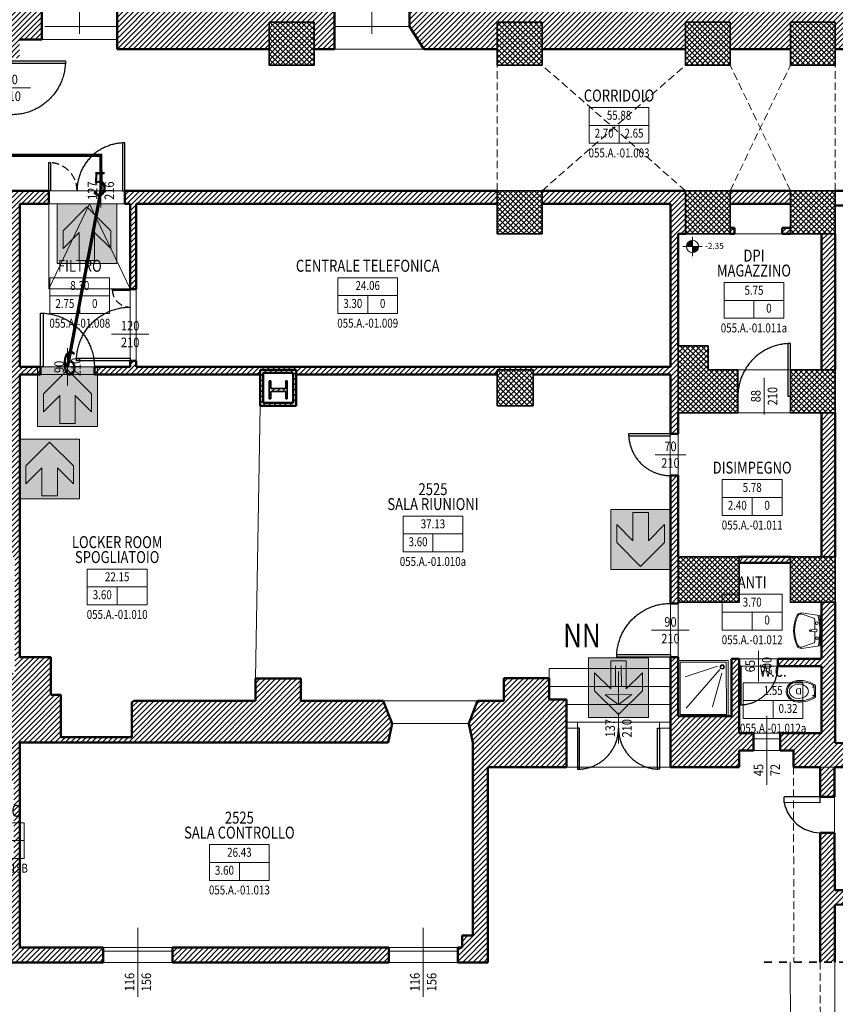
# Model space of a CAD drawing. Units: inches. Extents: x 62197 to 170924, y -16923 to 58409.
# Drawn here: x 70761 to 72127, y -15487 to -13838 of the extents above; entities that cross this region are included whole.
import ezdxf
from ezdxf.enums import TextEntityAlignment as Align

# ---------------------------------------------------------------- set-up
doc = ezdxf.new("R2010")
doc.units = ezdxf.units.IN
doc.header["$LTSCALE"] = 25
doc.header["$MEASUREMENT"] = 0
for name, pattern in [('CONTINUA', [0]), ('TRATTEGGIATA', [0.75, 0.5, -0.25]), ('TRATTO-PUNTO', [1, 0.5, -0.25, 0, -0.25])]:
    doc.linetypes.add(name, pattern=pattern)
doc.layers.get('0').update_dxf_attribs({"linetype": 'CONTINUA', "lineweight": 25})
for name, color, linetype, lineweight in [('0-18', 6, 'CONTINUA', 18), ('0-35', 3, 'CONTINUA', 35), ('AREE_LOCALE', 7, 'CONTINUA', 15), ('CODICE STANZA', 6, 'CONTINUOUS', 15), ('INFISSO', 1, 'CONTINUA', 18), ('MURATURA', 2, 'CONTINUA', 50), ('NUMERAZIONE_PRESIDI', 10, 'CONTINUA', 9), ('PILASTRO', 5, 'CONTINUA', 35), ('QUOTA', 6, 'CONTINUA', 18), ('QUOTA_INFISSO', 1, 'CONTINUA', 13), ('RETINO', 252, 'CONTINUA', 13), ('SANITARIO', 106, 'CONTINUA', 15), ('SCALA', 4, 'CONTINUA', 18), ('TESTO', 3, 'CONTINUA', 35), ('VDE', 106, 'CONTINUOUS', 25)]:
    doc.layers.add(name, color=color, linetype=linetype, lineweight=lineweight)
doc.layers.add('PORTA', color=31, linetype='CONTINUA')
doc.layers.add('SUPERFICI', color=153, linetype='CONTINUA', lineweight=18, plot=False)
doc.styles.add('ARIAL', font='arial.ttf', dxfattribs={"width": 0.8})
doc.styles.add('ROMAND', font='romand')
doc.styles.add('ROMANS', font='romans', dxfattribs={"width": 0.8})
doc.styles.add('wingdings', font='wingding.ttf', dxfattribs={"height": 1})
doc.linetypes.add('LINEA_freccia2', pattern='A,3,-1,["è",wingdings,S=1,R=0,X=-0.3,Y=-0.45],-2', length=6)
pattern_1 = [(45.201321, (0, 0), (-4.43491865, 4.40386155), [])]
pattern_2 = [(45.201321, (0, 0), (-4.43491865, 4.40386155), []), (135.201321, (0, 0), (-4.40386155, -4.43491865), [])]

# ---------------------------------------------------------------- blocks, each defined once
blk = doc.blocks.new('INFO')
at = {"layer": 'AREE_LOCALE'}
blk.add_line((0, -60), (0, -30), dxfattribs=at)
for points in [[(-50, 0), (50, 0), (50, -30), (-50, -30)], [(-50, -30), (50, -30), (50, -60), (-50, -60)]]:
    blk.add_lwpolyline(points, close=True, dxfattribs=at)
at = {"layer": 'AREE_LOCALE', "style": 'ROMANS', "width": 0.8}
for tag, p in [('AREA', (0, -15)), ('ALTEZZA', (-25, -45)), ('SUPIL', (25, -45))]:
    blk.add_attdef(tag, text='', height=15, dxfattribs=at).set_placement(p, align=Align.MIDDLE)
at = {"layer": 'CODICE STANZA', "style": 'ROMANS', "width": 0.8}
blk.add_attdef('CODICE_STANZA', text='', height=15, dxfattribs=at).set_placement((0, -83.6), align=Align.CENTER)
at = {"layer": 'TESTO', "style": 'ROMANS', "width": 0.8}
for tag, p in [('DESTINAZIONE1', (0, 35)), ('DESTINAZIONE2', (0, 10))]:
    blk.add_attdef(tag, text='', height=20, dxfattribs=at).set_placement(p, align=Align.CENTER)
blk = doc.blocks.new('PORTA1')
at = {"layer": 'PORTA'}
blk.add_lwpolyline([(0, 1), (-0.05, 1), (-0.05, 0), (0, 0)], close=True, dxfattribs=at)
at = {"layer": 'PORTA', "linetype": 'TRATTEGGIATA'}
blk.add_arc((0, 0), 1, 92.866, 180, dxfattribs=at)
at = {"layer": 'QUOTA_INFISSO'}
blk.add_line((-0.5, 0.35), (-0.5, -0.35), dxfattribs=at)
blk = doc.blocks.new('q-fin-d')
at = {"layer": 'QUOTA_INFISSO'}
blk.add_line((-62.8, 0), (52.4, 0), dxfattribs=at)
at = {"layer": 'QUOTA_INFISSO', "style": 'ROMANS', "width": 0.85}
for tag, p in [('A', (27.8, 14)), ('B', (27.8, -14))]:
    blk.add_attdef(tag, text='', height=16, dxfattribs=at).set_placement(p, align=Align.MIDDLE_CENTER)
blk = doc.blocks.new('q-porta')
at = {"layer": 'QUOTA_INFISSO'}
blk.add_line((-25.8, 0), (25.8, 0), dxfattribs=at)
at = {"layer": 'QUOTA_INFISSO', "style": 'ROMANS', "width": 0.85}
for tag, p in [('A', (0, 14)), ('B', (0, -14))]:
    blk.add_attdef(tag, text='', height=16, dxfattribs=at).set_placement(p, align=Align.MIDDLE_CENTER)
blk = doc.blocks.new('q-fin-s')
at = {"layer": 'QUOTA_INFISSO'}
blk.add_line((62.8, 0), (-52.4, 0), dxfattribs=at)
at = {"layer": 'QUOTA_INFISSO', "style": 'ROMANS', "width": 0.85}
for tag, p in [('A', (-27.8, 14)), ('B', (-27.8, -14))]:
    blk.add_attdef(tag, text='', height=16, dxfattribs=at).set_placement(p, align=Align.MIDDLE_CENTER)
blk = doc.blocks.new('LAVABO')
at = {"layer": 'SANITARIO'}
for p, q in [((0, -2.7), (0, 0)), ((-25.4, -2.7), (-29.6, -33.6)), ((-20.6, -12.6), (-27.9, -33.8)), ((25.4, -2.7), (-25.4, -2.7)), ((-2, -11.2), (-18.6, -11.2)), ((-2.3, -9.5), (-1.1, -16.6)), ((2.3, -9.5), (1.1, -16.6)), ((18.6, -11.2), (2, -11.2)), ((20.6, -12.6), (27.9, -33.8)), ((25.4, -2.7), (29.6, -33.6)), ((-1.1, -16.6), (1.1, -16.6))]:
    blk.add_line(p, q, dxfattribs=at)
for centre, radius in [((-12.5, -7.6), 2.29), ((12.5, -7.6), 2.29), ((0, -18.8), 1.28)]:
    blk.add_circle(centre, radius, dxfattribs=at)
for centre, radius, start, end in [((-23.9, -7.3), 2.12, 101.0897, 172.3039), ((2, -139.3), 136.6, 90.8227, 101.0897), ((-18.6, -13.3), 2.12, 90, 160.8951), ((0, -9.5), 2.29, 341.7517, 198.2483), ((-2, -139.3), 136.6, 78.9103, 89.1773), ((18.6, -13.3), 2.12, 19.1049, 90), ((23.9, -7.3), 2.12, 7.6961, 78.9103), ((-22.7, -34.5), 6.92, 172.3039, 243.6612), ((-22.7, -34.5), 5.23, 172.3039, 243.6612), ((0, 11.4), 58.1, 243.6612, 296.3388), ((0, 11.4), 56.4, 243.6612, 296.3388), ((22.7, -34.5), 5.23, 296.3388, 7.6961), ((22.7, -34.5), 6.92, 296.3388, 7.6961)]:
    blk.add_arc(centre, radius, start, end, dxfattribs=at)
blk = doc.blocks.new('VASO')
at = {"layer": 'SANITARIO'}
for p, q in [((-25, 9.9), (-25, -10.1)), ((-23, 8.8), (-23, -9.1)), ((0.1, 4.9), (5.3, 4.1)), ((0.1, -0.1), (0.1, 4.9)), ((7, -0.1), (7, 2.1)), ((0.1, -0.1), (0.1, -5.1)), ((0.1, -5.1), (5.3, -4.4)), ((7, -0.1), (7, -2.4))]:
    blk.add_line(p, q, dxfattribs=at)
for points in [[(24, -0.1, 0.108254), (22.5, 6.7, 0.102013), (18.2, 12.6, 0.094273), (11.2, 16.8), (4, 17.9, 0.000035), (4, 17.9, 0.094273)], [(22, -0.1, 0.108254), (20.7, 5.8, 0.102013), (16.8, 11.1, 0.0442), (14, 13.2, 0.130414), (4, 15.9, 0.130414)], [(4, -16.1, 0.089411), (11.1, -14.9, 0.094273), (16.8, -11.4, 0.102013), (20.7, -6.1, 0.108254), (22, -0.1, 0.108254)], [(4, -18.1, 0.089411), (11.8, -16.7, 0.094273), (18.2, -12.9, 0.102013), (22.5, -6.9, 0.108254), (24, -0.1, 0.108254)]]:
    blk.add_lwpolyline(points, format="xyb", dxfattribs=at)
blk.add_lwpolyline([(18.9, -0.1), (17.8, 4.3, 0.106034), (14.2, 8.4, 0.085907), (8.7, 11.2), (3, 11.9), (-3.3, 10.9, 0.085907), (-8.3, 8.4, 0.106034), (-11.9, 4.3), (-13, -0.1), (-11.9, -4.5, 0.106034), (-8.3, -8.6, 0.085907), (-3.3, -11.2), (3, -12.1), (9.3, -11.2, 0.085907), (14.2, -8.6, 0.106034), (17.8, -4.5)], format="xyb", close=True, dxfattribs=at)
for centre in [(-21, 6.9), (-21, -7.1)]:
    blk.add_circle(centre, 0.5, dxfattribs=at)
for centre, radius, start, end in [((1.7, -30.4), 48.3, 87.2855, 123.5619), ((1.7, -30.4), 46.3, 87.2855, 122.2441), ((5, 2.1), 2, 0, 81.7717), ((1.2, 28.2), 46.4, 235.6499, 273.5089), ((1.7, 30.1), 46.3, 237.7559, 272.7145), ((5, -2.4), 2, 278.2283, 0)]:
    blk.add_arc(centre, radius, start, end, dxfattribs=at)
blk = doc.blocks.new('PORTA6')
at = {"layer": 'PORTA'}
for points in [[(0.025, -0.5), (0.025, 0), (0, 0), (0, -0.5)], [(1, -0.5), (0.975, -0.5), (0.975, 0), (1, 0)]]:
    blk.add_lwpolyline(points, close=True, dxfattribs=at)
at = {"layer": 'PORTA', "linetype": 'TRATTEGGIATA'}
for centre, start, end in [((0, 0), 272.866, 0), ((1, 0), 180, 267.134)]:
    blk.add_arc(centre, 0.5, start, end, dxfattribs=at)
at = {"layer": 'QUOTA_INFISSO'}
blk.add_line((0.5, -0.175), (0.5, 0.175), dxfattribs=at)
blk = doc.blocks.new('Indicazione_Freccia')
at = {"lineweight": 9}
h = blk.add_hatch(color=256, dxfattribs=at)
h.paths.add_polyline_path([(0.5, 0.5), (-0.5, 0.5), (-0.5, -0.5), (0.5, -0.5)])
h.paths.add_polyline_path([(0.45, 0), (0.05, -0.4), (-0.25, -0.4), (0.02, -0.13), (-0.45, -0.13), (-0.45, 0.13), (-0.048, 0.13), (0.02, 0.13), (-0.25, 0.4), (0.05, 0.4)], flags=16)
blk.add_hatch(color=255, dxfattribs=at).paths.add_polyline_path([(0.05, 0.4), (-0.25, 0.4), (0.02, 0.13), (-0.048, 0.13), (-0.45, 0.13), (-0.45, -0.13), (0.02, -0.13), (-0.25, -0.4), (0.05, -0.4), (0.45, 0)])
blk.add_lwpolyline([(0.5, -0.5), (-0.5, -0.5), (-0.5, 0.5), (0.5, 0.5)], close=True, dxfattribs=at)
at = {"color": 255, "lineweight": 9}
blk.add_lwpolyline([(-0.45, -0.13), (-0.45, 0.13), (-0.048, 0.13), (0.02, 0.13), (-0.25, 0.4), (0.05, 0.4), (0.45, 0), (0.05, -0.4), (-0.25, -0.4), (0.02, -0.13)], close=True, dxfattribs=at)

msp = doc.modelspace()

# ---------------------------------------------------------------- hatches: boundary and pattern name
at = {"layer": 'RETINO'}
h = msp.add_hatch(dxfattribs=at)
h.set_pattern_fill('ANSI31', color=256, scale=50, style=0)
h.paths.add_polyline_path([(70097, -12673), (70015, -12673), (70015, -12805), (69856, -12805), (69856, -12826), (69490, -12826), (69490, -12795), (69366, -12795), (69366, -12826), (69304, -12826), (69304, -12841), (69366, -12841), (69366, -12871), (69490, -12871), (69490, -12839), (69643, -12839), (69643, -12854), (69689, -12854), (69689, -12848), (69752, -12848), (69752, -12863), (69775, -12863), (69775, -12848), (70015, -12848), (70015, -13041), (69775, -13041), (69775, -12963), (69752, -12963), (69752, -13041), (69690, -13041), (69690, -13004), (69645, -13004), (69645, -13076), (69592, -13076), (69592, -13086), (69638, -13086), (69683.2, -13162.6), (69696.2, -13155), (69660.7, -13095), (70015, -13095), (70015, -13240), (69840, -13240), (69840, -13269), (69763.4, -13269), (69736.8, -13223.9), (69723.9, -13231.5), (69746, -13269), (69492, -13269), (69492, -13086), (69512, -13086), (69512, -13076), (69476, -13076), (69476, -13089), (69480, -13089), (69480, -13225), (69380, -13225), (69380, -13270), (69260, -13270), (69260, -13346), (69333.4, -13346), (69335.1, -13817.1), (68970.8, -13816.8), (68970.5, -13921.9), (68961, -13921.8), (68961, -13971.8), (69080.4, -13972.1), (69080.6, -13887.1), (69315.8, -13885.3), (69315.4, -13840.3), (69470.4, -13839.1), (69470.8, -13884.1), (69560.6, -13883.4), (69561.8, -14033.4), (69818.9, -14031.4), (69818.9, -14016.7), (69777.9, -14016.7), (69776.7, -13700.8), (69748.7, -13701), (69748.9, -13754), (69732.9, -13754.2), (69733.1, -13814.3), (69670.1, -13814.8), (69669.8, -13734.7), (69654.8, -13734.8), (69655.1, -13814.9), (69365.1, -13817.1), (69364.3, -13597), (69654.3, -13594.8), (69654.6, -13659.8), (69669.6, -13659.7), (69669, -13504.7), (69654, -13504.8), (69654.2, -13564.8), (69364.2, -13567), (69363.4, -13362), (69653.4, -13359.8), (69653.7, -13434.8), (69668.7, -13434.7), (69668.3, -13314.8), (69731.3, -13314.3), (69731.3, -13333.3), (70030.7, -13331), (70031.1, -13521), (69776, -13522.9), (69775.6, -13412.9), (69731.6, -13413.1), (69732.2, -13553.3), (69748.2, -13553.2), (69748.4, -13631), (69776.4, -13630.8), (69775.4, -13552.9), (70031.1, -13551), (70033.5, -14016.7), (69998.9, -14016.7), (69998.9, -14031.7), (70047.3, -14031.7), (70046.5, -13872.2), (70682.8, -13871.9), (70682.8, -13902.8), (70760.6, -13902.8), (70760.6, -13871.8), (70797.8, -13871.8), (70797.8, -13804.8), (70097, -13805.2)])
h.paths.add_polyline_path([(69758.8, -14011.8), (69578.8, -14013.2), (69578.8, -13870.8), (69758.8, -13870.8)], flags=16)
h = msp.add_hatch(dxfattribs=at)
h.set_pattern_fill('ANSI31', color=256, scale=50, style=0)
h.set_pattern_definition(pattern_1)
h.paths.add_polyline_path([(71178.8, -13842.8), (71253.8, -13842.8), (71253.8, -13887.8), (71287.8, -13887.8), (71287.8, -13804.8), (70923.8, -13804.8), (70923.8, -13887.8), (71178.8, -13887.8)])
h = msp.add_hatch(dxfattribs=at)
h.set_pattern_fill('ANSI31', color=256, scale=50, style=0)
h.set_pattern_definition(pattern_1)
h.paths.add_polyline_path([(73105.8, -13814.8), (73118.8, -13814.8), (73118.8, -13804.8), (71413.8, -13804.8), (71413.8, -13849.8), (71437.8, -13887.8), (71560.8, -13887.8), (71560.8, -13842.8), (71635.8, -13842.8), (71635.8, -13887.8), (71875.8, -13887.8), (71875.8, -13842.8), (71950.8, -13842.8), (71950.8, -13887.8), (72051.8, -13887.8), (72051.8, -13842.8), (72126.8, -13842.8), (72126.8, -13887.8), (72394.8, -13887.8), (72394.8, -13842.8), (72469.8, -13842.8), (72469.8, -13887.8), (72569.8, -13887.8), (72569.8, -13842.8), (72644.8, -13842.8), (72644.8, -13887.8), (72907.8, -13887.8), (72907.8, -13842.8), (72982.8, -13842.8), (72982.8, -13887.8), (73085.8, -13887.8), (73105.8, -13849.8)])
h = msp.add_hatch(dxfattribs=at)
h.set_pattern_fill('ANSI37', color=256, scale=50, style=0)
h.set_pattern_definition(pattern_2)
h.paths.add_polyline_path([(71253.8, -13842.8), (71178.8, -13842.8), (71178.8, -13914.8), (71253.8, -13914.8)])
h = msp.add_hatch(dxfattribs=at)
h.set_pattern_fill('ANSI37', color=256, scale=50, style=0)
h.set_pattern_definition(pattern_2)
h.paths.add_polyline_path([(71635.8, -13842.8), (71560.8, -13842.8), (71560.8, -13914.8), (71635.8, -13914.8)])
h = msp.add_hatch(dxfattribs=at)
h.set_pattern_fill('ANSI37', color=256, scale=50, style=0)
h.set_pattern_definition(pattern_2)
h.paths.add_polyline_path([(71950.8, -13842.8), (71875.8, -13842.8), (71875.8, -13914.8), (71950.8, -13914.8)])
h = msp.add_hatch(dxfattribs=at)
h.set_pattern_fill('ANSI37', color=256, scale=50, style=0)
h.set_pattern_definition(pattern_2)
h.paths.add_polyline_path([(72126.8, -13842.8), (72051.8, -13842.8), (72051.8, -13914.8), (72126.8, -13914.8)])
h = msp.add_hatch(dxfattribs=at)
h.set_pattern_fill('ANSI31', color=256, scale=50, style=0)
h.set_pattern_definition(pattern_1)
h.paths.add_polyline_path([(70750.8, -15242.8), (70750.8, -15112.3), (70730.8, -15112.3), (70730.8, -15242.8)], flags=16)
h.paths.add_polyline_path([(70692.8, -15172.3), (70730.8, -15172.3), (70730.8, -15232.3), (70692.8, -15232.3), (70692.8, -15355.8), (70636.8, -15355.8), (70620.8, -15406.8), (70620.8, -15416.8), (70900.8, -15416.8), (70900.8, -15391.8), (70760.8, -15391.8), (70760.8, -15048.8), (71377.8, -15048.8), (71384.8, -15016.6), (71369.8, -14978.8), (71231.8, -14978.8), (71231.8, -14941.8), (71155.8, -14941.8), (71155.8, -14978.8), (70951.8, -14978.8), (70948.8, -14981.8), (70948.8, -15039.8), (70829.8, -15039.8), (70829.8, -14968.8), (70812.8, -14968.8), (70812.8, -14905.8), (70760.7, -14905.8), (70760.8, -14905), (70758.8, -14541.4), (70758.7, -14540.6), (70760.8, -14540.6), (70760.8, -14432.8), (70795.8, -14432.8), (70795.8, -14419.8), (70760.8, -14419.8), (70760.8, -14146.8), (70809.8, -14146.8), (70809.8, -14124.8), (70471.8, -14124.8), (70471.8, -14134.8), (70541.8, -14134.8), (70541.8, -14144.8), (70551.8, -14144.8), (70551.8, -14134.8), (70682.8, -14134.8), (70682.8, -14304.8), (70551.8, -14304.8), (70551.8, -14214.8), (70549.3, -14214.8), (70549.3, -14249.8), (70544.3, -14249.8), (70544.3, -14214.8), (70541.8, -14214.8), (70541.8, -14304.8), (70391.8, -14304.8), (70391.8, -14134.8), (70401.8, -14134.8), (70401.8, -14124.8), (70381.8, -14124.8), (70381.8, -14304.8), (70330.8, -14304.8), (70330.8, -14317.8), (70682.8, -14317.8), (70682.8, -14721.8), (70532.8, -14721.8), (70532.8, -14737.8), (70752.8, -14737.8), (70752.8, -14932.8), (70682.8, -14932.8), (70682.8, -15048.8), (70692.8, -15048.8)])
h = msp.add_hatch(dxfattribs=at)
h.set_pattern_fill('ANSI31', color=256, scale=50, style=0)
h.set_pattern_definition(pattern_1)
h.paths.add_polyline_path([(71875.8, -14124.8), (71635.8, -14124.8), (71635.8, -14146.8), (71850.8, -14146.8), (71850.8, -14419.8), (70955.8, -14419.8), (70955.8, -14409.8), (70945.8, -14409.8), (70945.8, -14419.8), (70885.8, -14419.8), (70885.8, -14432.8), (71163.8, -14432.8), (71163.8, -14424.8), (71223.8, -14424.8), (71223.8, -14432.8), (71560.8, -14432.8), (71560.8, -14424.8), (71620.8, -14424.8), (71620.8, -14432.8), (71850.8, -14432.8), (71850.8, -14531.8), (71863.8, -14531.8), (71863.8, -14496.8), (71863.8, -14384.8), (71863.8, -14196.8), (71875.8, -14196.8)])
h = msp.add_hatch(dxfattribs=at)
h.set_pattern_fill('ANSI31', color=256, scale=50, style=0)
h.set_pattern_definition(pattern_1)
h.paths.add_polyline_path([(71560.8, -14124.8), (70936.8, -14124.8), (70936.8, -14146.8), (70945.8, -14146.8), (70945.8, -14289.8), (70955.8, -14289.8), (70955.8, -14146.8), (71560.8, -14146.8)])
h = msp.add_hatch(dxfattribs=at)
h.set_pattern_fill('ANSI37', color=256, scale=50, style=0)
h.set_pattern_definition(pattern_2)
h.paths.add_polyline_path([(71635.8, -14124.8), (71560.8, -14124.8), (71560.8, -14196.8), (71635.8, -14196.8)])
h = msp.add_hatch(dxfattribs=at)
h.set_pattern_fill('ANSI37', color=256, scale=50, style=0)
h.set_pattern_definition(pattern_2)
h.paths.add_polyline_path([(71950.8, -14124.8), (71875.8, -14124.8), (71875.8, -14196.8), (71950.8, -14196.8)])
h = msp.add_hatch(dxfattribs=at)
h.set_pattern_fill('ANSI31', color=256, scale=50, style=0)
h.set_pattern_definition(pattern_1)
h.paths.add_polyline_path([(72051.8, -14124.8), (71950.8, -14124.8), (71950.8, -14146.8), (72051.8, -14146.8)])
h = msp.add_hatch(dxfattribs=at)
h.set_pattern_fill('ANSI37', color=256, scale=50, style=0)
h.set_pattern_definition(pattern_2)
h.paths.add_polyline_path([(72126.8, -14124.8), (72051.8, -14124.8), (72051.8, -14196.8), (72126.8, -14196.8)])
h = msp.add_hatch(dxfattribs=at)
h.set_pattern_fill('ANSI31', color=256, scale=50, style=0)
h.set_pattern_definition(pattern_1)
h.paths.add_polyline_path([(71958.2, -14186.8), (71950.8, -14186.8), (71950.8, -14196.8), (71958.2, -14196.8)])
h = msp.add_hatch(dxfattribs=at)
h.set_pattern_fill('ANSI31', color=256, scale=50, style=0)
h.set_pattern_definition(pattern_1)
h.paths.add_polyline_path([(72051.8, -14186.8), (72038.2, -14186.8), (72038.2, -14196.8), (72051.8, -14196.8)])
h = msp.add_hatch(dxfattribs=at)
h.set_pattern_fill('ANSI31', color=256, scale=50, style=0)
h.set_pattern_definition(pattern_1)
h.paths.add_polyline_path([(72126.8, -14196.8), (72103.8, -14196.8), (72103.8, -14424.8), (72126.8, -14424.8)])
h = msp.add_hatch(dxfattribs=at)
h.set_pattern_fill('ANSI37', color=256, scale=50, style=0)
h.set_pattern_definition(pattern_2)
h.paths.add_polyline_path([(71963.8, -14424.8), (71913.8, -14424.8), (71913.8, -14384.8), (71863.8, -14384.8), (71863.8, -14496.8), (71963.8, -14496.8)])
h = msp.add_hatch(dxfattribs=at)
h.set_pattern_fill('ANSI31', color=256, scale=50, style=0)
h.set_pattern_definition(pattern_1)
h.paths.add_polyline_path([(71223.8, -14424.8), (71163.8, -14424.8), (71163.8, -14484.8), (71223.8, -14484.8)])
h.paths.add_polyline_path([(71218.8, -14479.8), (71168.8, -14479.8), (71168.8, -14429.8), (71218.8, -14429.8)], flags=16)
h.paths.add_polyline_path([(71208.8, -14473.4), (71206.3, -14473.4), (71206.3, -14460.9), (71181.3, -14460.9), (71181.3, -14473.4), (71178.8, -14473.4), (71178.8, -14443.4), (71181.3, -14443.4), (71181.3, -14455.9), (71206.3, -14455.9), (71206.3, -14443.4), (71208.8, -14443.3)], flags=0)
h = msp.add_hatch(dxfattribs=at)
h.set_pattern_fill('ANSI37', color=256, scale=50, style=0)
h.set_pattern_definition(pattern_2)
h.paths.add_polyline_path([(71620.8, -14424.8), (71560.8, -14424.8), (71560.8, -14484.8), (71620.8, -14484.8)])
h = msp.add_hatch(dxfattribs=at)
h.set_pattern_fill('ANSI37', color=256, scale=50, style=0)
h.set_pattern_definition(pattern_2)
h.paths.add_polyline_path([(72126.8, -14424.8), (72051.8, -14424.8), (72051.8, -14496.8), (72126.8, -14496.8)])
h = msp.add_hatch(dxfattribs=at)
h.set_pattern_fill('ANSI31', color=256, scale=50, style=0)
h.set_pattern_definition(pattern_1)
h.paths.add_polyline_path([(72126.8, -14496.8), (72103.8, -14496.8), (72103.8, -14737.8), (72126.8, -14737.8)])
h = msp.add_hatch(dxfattribs=at)
h.set_pattern_fill('ANSI31', color=256, scale=50, style=0)
h.set_pattern_definition(pattern_1)
h.paths.add_polyline_path([(71863.8, -14601.8), (71850.8, -14601.8), (71850.8, -14815.8), (71863.8, -14815.8), (71863.8, -14813.8), (71863.8, -14737.8)])
h = msp.add_hatch(dxfattribs=at)
h.set_pattern_fill('ANSI37', color=256, scale=50, style=0)
h.set_pattern_definition(pattern_2)
h.paths.add_polyline_path([(71965.8, -14737.8), (71863.8, -14737.8), (71863.8, -14813.8), (71965.8, -14813.8)])
h = msp.add_hatch(dxfattribs=at)
h.set_pattern_fill('ANSI31', color=256, scale=50, style=0)
h.set_pattern_definition(pattern_1)
h.paths.add_polyline_path([(72051.8, -14737.8), (71965.8, -14737.8), (71965.8, -14747.8), (72051.8, -14747.8)])
h = msp.add_hatch(dxfattribs=at)
h.set_pattern_fill('ANSI37', color=256, scale=50, style=0)
h.set_pattern_definition(pattern_2)
h.paths.add_polyline_path([(72126.8, -14737.8), (72051.8, -14737.8), (72051.8, -14813.8), (72126.8, -14813.8)])
h = msp.add_hatch(dxfattribs=at)
h.set_pattern_fill('ANSI31', color=256, scale=50, style=0)
h.set_pattern_definition(pattern_1)
h.paths.add_polyline_path([(72103.8, -15032.8), (72034.8, -15032.8), (72034.8, -15061.8), (72056.8, -15061.8), (72056.8, -15089.8), (72101.5, -15089.8), (72101.5, -15139.7), (72125.8, -15139.8), (72125.8, -15089.8), (72247.2, -15089.8), (72247.2, -15295.8), (72125.9, -15295.8), (72125.8, -15199.8), (72101.5, -15199.7), (72101.6, -15416.2), (72125.9, -15416.2), (72125.9, -15320.2), (72392.9, -15320.1), (72392.9, -15416.2), (72417.2, -15416.2), (72417.2, -15199.7), (72392.8, -15199.6), (72392.9, -15295.8), (72271.5, -15295.8), (72271.5, -15089.8), (72297.7, -15089.8), (72297.7, -15050.3), (72126.8, -15049.5), (72126.8, -14813.8), (72103.8, -14813.8), (72103.8, -14908.8), (72030.8, -14908.8), (72030.8, -14920.8), (72103.8, -14920.8)])
h = msp.add_hatch(dxfattribs=at)
h.set_pattern_fill('ANSI31', color=256, scale=50, style=0)
h.set_pattern_definition(pattern_1)
h.paths.add_polyline_path([(71989.8, -15032.8), (71965.8, -15032.8), (71965.8, -14908.8), (71952.8, -14908.8), (71952.8, -15004.8), (71944.2, -15004.8), (71944.2, -15004.8), (71863.8, -15004.8), (71863.8, -14905.8), (71850.8, -14905.8), (71850.8, -15089.8), (71965.8, -15089.8), (71965.8, -15061.8), (71989.8, -15061.8)])
h = msp.add_hatch(dxfattribs=at)
h.set_pattern_fill('ANSI31', color=256, scale=50, style=0)
h.set_pattern_definition(pattern_1)
h.paths.add_polyline_path([(71676.8, -14976.8), (71647.8, -14976.8), (71647.8, -14940.8), (71571.8, -14940.8), (71571.8, -14978.8), (71527.8, -14978.8), (71512.8, -15016.6), (71519.8, -15048.8), (71519.8, -15371.8), (71501.8, -15371.8), (71501.8, -15391.8), (71494.8, -15391.8), (71494.8, -15416.8), (71544.8, -15416.8), (71544.8, -15089.8), (71676.8, -15089.8)])
h = msp.add_hatch(dxfattribs=at)
h.set_pattern_fill('ANSI31', color=256, scale=50, style=0)
h.set_pattern_definition(pattern_1)
h.paths.add_polyline_path([(71378.8, -15391.8), (71016.8, -15391.8), (71016.8, -15416.8), (71378.8, -15416.8)])

# ---------------------------------------------------------------- linework, layer by layer
at = {"layer": '0-18'}
for p, q in [((70923.8, -13849.8), (70802.8, -13849.8)), ((71413.8, -13849.8), (71287.8, -13849.8)), ((71437.8, -13887.8), (71287.8, -13887.8)), ((71958.2, -14196.8), (72038.2, -14196.8)), ((71863.8, -14531.8), (71863.8, -14601.8)), ((71863.8, -14815.8), (71863.8, -14905.8)), ((72034.8, -15061.8), (71989.8, -15061.8)), ((71016.8, -15416.8), (70900.8, -15416.8)), ((71494.8, -15416.8), (71378.8, -15416.8)), ((72051.6, -15416.2), (72052.8, -15775.1))]:
    msp.add_line(p, q, dxfattribs=at)
at = {"layer": '0-18', "linetype": 'TRATTEGGIATA'}
for p, q in [((71560.8, -14124.8), (71560.8, -13914.8)), ((71875.8, -14124.8), (71635.8, -13914.8)), ((71635.8, -14124.8), (71875.8, -13914.8)), ((71950.8, -14124.8), (72051.8, -13914.8)), ((72051.8, -14124.8), (71950.8, -13914.8)), ((72126.8, -14124.8), (72126.8, -13914.8)), ((72056.8, -15089.8), (72057.7, -15416.2)), ((72101.6, -15416.2), (72102.8, -15774.9))]:
    msp.add_line(p, q, dxfattribs=at)
at = {"layer": '0-35', "linetype": 'TRATTO-PUNTO'}
msp.add_line((72008, -15416.2), (72537.2, -15416.2), dxfattribs=at)
at = {"layer": 'INFISSO'}
for p, q in [((71676.8, -15014.8), (71695.3, -15014.8)), ((71695.3, -15024.8), (71695.3, -15014.8)), ((71832.3, -15014.8), (71850.8, -15014.8)), ((71832.3, -15024.8), (71832.3, -15014.8)), ((71676.8, -15024.8), (71695.3, -15024.8)), ((71832.3, -15024.8), (71850.8, -15024.8)), ((72034.8, -15032.8), (71989.8, -15032.8)), ((72034.8, -15042.8), (71989.8, -15042.8)), ((71016.8, -15391.8), (70900.8, -15391.8)), ((71494.8, -15391.8), (71378.8, -15391.8)), ((71016.8, -15397.8), (70900.8, -15397.8)), ((71494.8, -15397.8), (71378.8, -15397.8))]:
    msp.add_line(p, q, dxfattribs=at)
at = {"layer": 'MURATURA'}
for p, q in [((70797.8, -13871.8), (70797.8, -13804.8)), ((70923.8, -13887.8), (70923.8, -13804.8)), ((71287.8, -13804.8), (71287.8, -13887.8)), ((71413.8, -13804.8), (71413.8, -13849.8)), ((71437.8, -13887.8), (71413.8, -13849.8)), ((70797.8, -13871.8), (70760.6, -13871.8)), ((71178.8, -13887.8), (70923.8, -13887.8)), ((71287.8, -13887.8), (71253.8, -13887.8)), ((71560.8, -13887.8), (71437.8, -13887.8)), ((71875.8, -13887.8), (71635.8, -13887.8)), ((72051.8, -13887.8), (71950.8, -13887.8)), ((72394.8, -13887.8), (72126.8, -13887.8)), ((70809.8, -14124.8), (70471.8, -14124.8)), ((70809.8, -14146.8), (70809.8, -14124.8)), ((71560.8, -14124.8), (70936.8, -14124.8)), ((70936.8, -14146.8), (70936.8, -14124.8)), ((71875.8, -14124.8), (71635.8, -14124.8)), ((72051.8, -14124.8), (71950.8, -14124.8)), ((72185.8, -14124.8), (72126.8, -14124.8)), ((70760.8, -14419.8), (70760.8, -14146.8)), ((70760.8, -14146.8), (70809.8, -14146.8)), ((70936.8, -14146.8), (70945.8, -14146.8)), ((70945.8, -14289.8), (70945.8, -14146.8)), ((70955.8, -14289.8), (70955.8, -14146.8)), ((70955.8, -14146.8), (71560.8, -14146.8)), ((71850.8, -14146.8), (71635.8, -14146.8)), ((71850.8, -14419.8), (71850.8, -14146.8)), ((72051.8, -14146.8), (71950.8, -14146.8)), ((72165.8, -14149.8), (72126.8, -14149.8)), ((71958.2, -14186.8), (71950.7, -14186.8)), ((71958.2, -14186.8), (71958.2, -14196.8)), ((72051.8, -14186.8), (72038.2, -14186.8)), ((72038.2, -14186.8), (72038.2, -14196.8)), ((71863.8, -14384.8), (71863.8, -14196.8)), ((71875.8, -14196.8), (71863.8, -14196.8)), ((71958.2, -14196.8), (71950.8, -14196.8)), ((72051.8, -14196.8), (72038.2, -14196.8)), ((72103.8, -14424.8), (72103.8, -14196.8)), ((72126.8, -14196.8), (72126.8, -14424.8)), ((70945.8, -14289.8), (70955.8, -14289.8)), ((70760.8, -14419.8), (70795.8, -14419.8)), ((70795.8, -14432.8), (70795.8, -14419.8)), ((70885.8, -14432.8), (70885.8, -14419.8)), ((70885.8, -14419.8), (70945.8, -14419.8)), ((70945.8, -14419.8), (70945.8, -14409.8)), ((70945.8, -14409.8), (70955.8, -14409.8)), ((70955.8, -14419.8), (70955.8, -14409.8)), ((70955.8, -14419.8), (71850.8, -14419.8)), ((70760.8, -14905.8), (70760.8, -14432.8)), ((70760.8, -14432.8), (70795.8, -14432.8)), ((70885.8, -14432.8), (71163.8, -14432.8)), ((71163.8, -14424.8), (71163.8, -14484.8)), ((71223.8, -14424.8), (71163.8, -14424.8)), ((71168.8, -14429.8), (71168.8, -14479.8)), ((71218.8, -14429.8), (71168.8, -14429.8)), ((71218.8, -14479.8), (71218.8, -14429.8)), ((71223.8, -14484.8), (71223.8, -14424.8)), ((71223.8, -14432.8), (71560.8, -14432.8)), ((71620.8, -14432.8), (71850.8, -14432.8)), ((71850.8, -14531.8), (71850.8, -14432.8)), ((71163.8, -14484.8), (71223.8, -14484.8)), ((71168.8, -14479.8), (71218.8, -14479.8)), ((71863.8, -14531.8), (71863.8, -14496.8)), ((72103.8, -14737.8), (72103.8, -14496.8)), ((72126.8, -14496.8), (72126.8, -14737.8)), ((71850.8, -14531.8), (71863.8, -14531.8)), ((71850.8, -14815.8), (71850.8, -14601.8)), ((71850.8, -14601.8), (71863.8, -14601.8)), ((71863.8, -14737.8), (71863.8, -14601.8)), ((72051.8, -14737.8), (71965.8, -14737.8)), ((72051.8, -14747.8), (71965.8, -14747.8)), ((71850.8, -14815.8), (71863.8, -14815.8)), ((71863.8, -14815.8), (71863.8, -14813.8)), ((72103.8, -14813.8), (72103.8, -14908.8)), ((72126.8, -14813.8), (72126.8, -15049.5)), ((70760.8, -14905.8), (70812.8, -14905.8)), ((70812.8, -14968.8), (70812.8, -14905.8)), ((71850.8, -15089.8), (71850.8, -14905.8)), ((71850.8, -14905.8), (71863.8, -14905.8)), ((71863.8, -15004.8), (71863.8, -14905.8)), ((71952.8, -15004.8), (71952.8, -14908.8)), ((71965.8, -14908.8), (71952.8, -14908.8)), ((71965.8, -14908.8), (71965.8, -15032.8)), ((72103.8, -14908.8), (72030.8, -14908.8)), ((72030.8, -14908.8), (72030.8, -14920.8)), ((72103.8, -14920.8), (72030.8, -14920.8)), ((72103.8, -14920.8), (72103.8, -15032.8)), ((71155.8, -14941.8), (71155.8, -14978.8)), ((71155.8, -14941.8), (71231.8, -14941.8)), ((71231.8, -14941.8), (71231.8, -14978.8)), ((71571.8, -14940.8), (71647.8, -14940.8)), ((71571.8, -14978.8), (71571.8, -14940.8)), ((71647.8, -14976.8), (71647.8, -14940.8)), ((70812.8, -14968.8), (70829.8, -14968.8)), ((70829.8, -15039.8), (70829.8, -14968.8)), ((70951.8, -14978.8), (70948.8, -14981.8)), ((70948.8, -14981.8), (70948.8, -15039.8)), ((70951.8, -14978.8), (71155.8, -14978.8)), ((71231.8, -14978.8), (71369.8, -14978.8)), ((71384.8, -15016.6), (71369.8, -14978.8)), ((71512.8, -15016.6), (71527.8, -14978.8)), ((71527.8, -14978.8), (71571.8, -14978.8)), ((71647.8, -14976.8), (71676.8, -14976.8)), ((71676.8, -15089.8), (71676.8, -14976.8)), ((71377.8, -15048.8), (71384.8, -15016.6)), ((71519.8, -15048.8), (71512.8, -15016.6)), ((71952.8, -15004.8), (71863.8, -15004.8)), ((71989.8, -15032.8), (71965.8, -15032.8)), ((71989.8, -15032.8), (71989.8, -15061.8)), ((72103.8, -15032.8), (72034.8, -15032.8)), ((72034.8, -15032.8), (72034.8, -15061.8)), ((70760.8, -15048.8), (71377.8, -15048.8)), ((70760.8, -15391.8), (70760.8, -15048.8)), ((70829.8, -15039.8), (70948.8, -15039.8)), ((71519.8, -15371.8), (71519.8, -15048.8)), ((72297.7, -15050.3), (72126.8, -15049.5)), ((71965.8, -15061.8), (71965.8, -15089.8)), ((71989.8, -15061.8), (71965.8, -15061.8)), ((72056.8, -15061.8), (72034.8, -15061.8)), ((72056.8, -15061.8), (72056.8, -15089.8)), ((71544.8, -15416.8), (71544.8, -15089.8)), ((71676.8, -15089.8), (71544.8, -15089.8)), ((71965.8, -15089.8), (71850.8, -15089.8)), ((72101.5, -15089.8), (72056.8, -15089.8)), ((72101.5, -15089.8), (72101.5, -15139.7)), ((72125.8, -15089.8), (72125.8, -15139.8)), ((72125.8, -15089.8), (72247.2, -15089.8)), ((72125.8, -15139.8), (72101.5, -15139.7)), ((72125.8, -15199.8), (72101.5, -15199.7)), ((72101.5, -15199.7), (72101.6, -15416.2)), ((72125.8, -15199.8), (72125.9, -15295.8)), ((72247.2, -15295.8), (72125.9, -15295.8)), ((72392.9, -15320.1), (72125.9, -15320.2)), ((72125.9, -15320.2), (72125.9, -15416.2)), ((71501.8, -15391.8), (71501.8, -15371.8)), ((71501.8, -15371.8), (71519.8, -15371.8)), ((70760.8, -15391.8), (70900.8, -15391.8)), ((70900.8, -15416.8), (70900.8, -15391.8)), ((71016.8, -15391.8), (71378.8, -15391.8)), ((71016.8, -15416.8), (71016.8, -15391.8)), ((71378.8, -15416.8), (71378.8, -15391.8)), ((71494.8, -15416.8), (71494.8, -15391.8)), ((71494.8, -15391.8), (71501.8, -15391.8)), ((70620.8, -15416.8), (70900.8, -15416.8)), ((71016.8, -15416.8), (71378.8, -15416.8)), ((71494.8, -15416.8), (71544.8, -15416.8))]:
    msp.add_line(p, q, dxfattribs=at)
at = {"layer": 'PILASTRO'}
for p, q in [((71181.3, -14443.4), (71178.8, -14443.4)), ((71178.8, -14473.4), (71178.8, -14443.4)), ((71181.3, -14455.9), (71181.3, -14443.4)), ((71206.3, -14455.9), (71181.3, -14455.9)), ((71208.8, -14443.3), (71206.3, -14443.4)), ((71206.3, -14455.9), (71206.3, -14443.4)), ((71208.8, -14473.4), (71208.8, -14443.3)), ((71181.3, -14473.4), (71178.8, -14473.4)), ((71206.3, -14460.9), (71181.3, -14460.9)), ((71181.3, -14473.4), (71181.3, -14460.9)), ((71206.3, -14473.4), (71206.3, -14460.9)), ((71206.3, -14473.4), (71206.3, -14473.4)), ((71208.8, -14473.4), (71206.3, -14473.4))]:
    msp.add_line(p, q, dxfattribs=at)
for points in [[(71253.8, -13842.8), (71178.8, -13842.8), (71178.8, -13914.8), (71253.8, -13914.8)], [(71635.8, -13842.8), (71560.8, -13842.8), (71560.8, -13914.8), (71635.8, -13914.8)], [(71950.8, -13842.8), (71875.8, -13842.8), (71875.8, -13914.8), (71950.8, -13914.8)], [(72126.8, -13842.8), (72051.8, -13842.8), (72051.8, -13914.8), (72126.8, -13914.8)], [(71635.8, -14124.8), (71560.8, -14124.8), (71560.8, -14196.8), (71635.8, -14196.8)], [(71950.8, -14124.8), (71875.8, -14124.8), (71875.8, -14196.8), (71950.8, -14196.8)], [(72126.8, -14124.8), (72051.8, -14124.8), (72051.8, -14196.8), (72126.8, -14196.8)], [(71913.8, -14384.8), (71913.8, -14424.8), (71963.8, -14424.8), (71963.8, -14496.8), (71863.8, -14496.8), (71863.8, -14384.8)], [(71560.8, -14424.8), (71560.8, -14484.8), (71620.8, -14484.8), (71620.8, -14424.8)], [(72126.8, -14424.8), (72051.8, -14424.8), (72051.8, -14496.8), (72126.8, -14496.8)], [(71965.8, -14737.8), (71965.8, -14813.8), (71863.8, -14813.8), (71863.8, -14737.8)], [(72126.8, -14813.8), (72126.8, -14737.8), (72051.8, -14737.8), (72051.8, -14813.8)]]:
    msp.add_lwpolyline(points, close=True, dxfattribs=at)
at = {"layer": 'PORTA'}
for p, q in [((72101.5, -15139.7), (72041.5, -15139.4)), ((72041.5, -15149.4), (72041.5, -15139.4)), ((72101.5, -15149.7), (72041.5, -15149.4)), ((72101.5, -15149.7), (72101.5, -15139.7))]:
    msp.add_line(p, q, dxfattribs=at)
for points in [[(70809.8, -14077.8), (70812.1, -14077.8), (70812.1, -14124.8), (70809.8, -14124.8)], [(70915.8, -14289.8), (70915.8, -14291.3), (70945.8, -14291.3), (70945.8, -14289.8)]]:
    msp.add_lwpolyline(points, close=True, dxfattribs=at)
at = {"layer": 'PORTA', "linetype": 'TRATTEGGIATA'}
for centre, radius, start, end in [((70809.8, -14124.8), 47, 0, 87.134), ((70945.8, -14289.8), 30, 182.866, 270)]:
    msp.add_arc(centre, radius, start, end, dxfattribs=at)
at = {"layer": 'PORTA'}
msp.add_arc((72102.3, -15137.7), 62, 190.8865, 268.9752, dxfattribs=at)
at = {"layer": 'QUOTA'}
for p, q in [((71877.9, -14217.4), (71886.9, -14208.4)), ((71885.1, -14208.7), (71878.1, -14215.6)), ((71887.4, -14209.4), (71878.9, -14217.9)), ((71879.4, -14212.8), (71882.3, -14210)), ((71887.7, -14234.4), (71887.7, -14202)), ((71871.5, -14218.2), (71903.9, -14218.2)), ((71880.5, -14217.9), (71887.4, -14211)), ((71882, -14217.9), (71887.4, -14212.5)), ((71882, -14217.9), (71883.3, -14216.6)), ((71883.5, -14217.9), (71887.4, -14214.1)), ((71887.4, -14215.6), (71885.1, -14217.9)), ((71886.6, -14217.9), (71887.1, -14217.4)), ((71887.4, -14217.2), (71887.1, -14217.4)), ((71896.9, -14218.4), (71887.9, -14227.4)), ((71887.9, -14225.9), (71895.4, -14218.4)), ((71893.8, -14218.4), (71887.9, -14224.4)), ((71887.9, -14222.8), (71892.3, -14218.4)), ((71890.7, -14218.4), (71887.9, -14221.3)), ((71887.9, -14219.7), (71889.2, -14218.4)), ((71888.9, -14228), (71897.4, -14219.5)), ((71896.9, -14221.5), (71891, -14227.4))]:
    msp.add_line(p, q, dxfattribs=at)
msp.add_circle((71887.7, -14218.2), 10.1, dxfattribs=at)
at = {"layer": 'SANITARIO'}
for p, q in [((71947.2, -14911.4), (71863.8, -14911.4)), ((71866.8, -14914.4), (71866.8, -15001.8)), ((71944.2, -14914.4), (71866.8, -14914.4)), ((71944.2, -14914.4), (71944.6, -15001.8)), ((71947.2, -14911.4), (71947.6, -15004.8)), ((71929.4, -14920.9), (71875.3, -14938.9)), ((71933.5, -14926.7), (71877.4, -14991.3)), ((71937.1, -14932.7), (71921, -14989.1)), ((71944.6, -15001.8), (71866.8, -15001.8))]:
    msp.add_line(p, q, dxfattribs=at)
for radius in [3.66, 2.66]:
    msp.add_circle((71937.5, -14922.2), radius, dxfattribs=at)
at = {"layer": 'SCALA'}
for p, q in [((70809.8, -14146.8), (70809.8, -14289.3)), ((70809.8, -14146.8), (70936.8, -14146.8)), ((70809.8, -14289.3), (70877.8, -14146.8)), ((70877.8, -14146.8), (70945.8, -14289.3)), ((70945.8, -14289.3), (70809.8, -14289.3)), ((70945.8, -14289.8), (70945.8, -14409.8)), ((71647.8, -14924.8), (71850.8, -14924.8)), ((71647.8, -14940.8), (71647.8, -14924.8)), ((71758.7, -14953.6), (71758.5, -14920.5)), ((71763.8, -14984.8), (71763.6, -14929.8)), ((71768.7, -14954.1), (71768.5, -14920.5)), ((71647.8, -14954.8), (71850.8, -14954.8)), ((71785.9, -14968.5), (71741.5, -14968.9)), ((71763.8, -14984.8), (71785.9, -14968.5)), ((71676.8, -14984.8), (71850.8, -14984.8)), ((71763.8, -14984.8), (71741.5, -14968.9)), ((72125.8, -15199.8), (72125.8, -15139.8)), ((72125.9, -15416.2), (72127.2, -15774.8))]:
    msp.add_line(p, q, dxfattribs=at)
msp.add_solid([(71763.8, -14984.8), (71785.9, -14968.5), (71763.7, -14968.7)], dxfattribs=at)
at = {"layer": 'SUPERFICI'}
for points in [[(79609.2, -13330.6), (75261.2, -13330.6), (75265.4, -13863.6), (75452.4, -13866.6), (75469.3, -15074.5), (72969.8, -15075.8), (72969.8, -15089.8), (72564.8, -15089.8), (72564.8, -15071.8), (72457.8, -15071.8), (72457.8, -15089.8), (72056.8, -15089.8), (72056.8, -15061.8), (71965.8, -15061.8), (71965.8, -15089.8), (71544.8, -15089.8), (71544.8, -15416.8), (70139.8, -15416.8), (70139.8, -15665.8), (68970.8, -15665.8), (68970.8, -13816.8), (69145.1, -13817), (69143.4, -13346), (63827.5, -13346.9)], [(70760.6, -13871.8), (70797.8, -13871.8), (70923.8, -13871.8), (70923.8, -13887.8), (71178.8, -13887.8), (71178.8, -13914.8), (71253.8, -13914.8), (71253.8, -13887.8), (71560.8, -13887.8), (71560.8, -13914.8), (71635.8, -13914.8), (71635.8, -13887.8), (71875.8, -13887.8), (71875.8, -13914.8), (71950.8, -13914.8), (71950.8, -13887.8), (72051.8, -13887.8), (72051.8, -13914.8), (72126.8, -13914.8), (72126.8, -13887.8), (72394.8, -13887.8)], [(72305.8, -14124.8), (72126.8, -14124.8), (71560.8, -14124.8), (70936.8, -14124.8), (70381.8, -14124.8)]]:
    msp.add_lwpolyline(points, dxfattribs=at)
for points in [[(72126.8, -14149.8), (72165.8, -14149.8), (72165.8, -14134.8), (72305.8, -14134.8), (72355.8, -14134.8), (72355.8, -14149.8), (72394.8, -14149.8), (72394.8, -15050.4), (72377.7, -15050.3), (72297.7, -15050.3), (72126.8, -15049.5)], [(70760.8, -14146.8), (70945.8, -14146.8), (70945.8, -14419.8), (70760.8, -14419.8)], [(70955.8, -14419.8), (70955.8, -14146.8), (71560.8, -14146.8), (71560.8, -14196.8), (71635.8, -14196.8), (71635.8, -14146.8), (71850.8, -14146.8), (71850.8, -14419.8)], [(72103.8, -14424.8), (71913.8, -14424.8), (71913.8, -14384.8), (71863.8, -14384.8), (71863.8, -14196.8), (71958.2, -14196.8), (71958.2, -14186.8), (71950.8, -14186.8), (71950.8, -14146.8), (72051.8, -14146.8), (72051.8, -14186.8), (72038.2, -14186.8), (72038.2, -14196.8), (72103.8, -14196.8)], [(71163.8, -14484.8), (71163.8, -14432.8), (70760.8, -14432.8), (70760.8, -14905.8), (70812.8, -14905.8), (70812.8, -14968.8), (70829.8, -14968.8), (70829.8, -15039.8), (70948.8, -15039.8), (70948.8, -14981.8), (70951.8, -14978.8), (71155.8, -14978.8), (71155.8, -14941.8)], [(71849.9, -14432.8), (71620.8, -14432.8), (71620.8, -14484.8), (71560.8, -14484.8), (71560.8, -14432.8), (71223.8, -14432.8), (71223.8, -14484.8), (71163.8, -14484.8), (71155.8, -14941.8), (71231.8, -14941.8), (71231.8, -14978.8), (71369.8, -14978.8), (71527.8, -14978.8), (71571.8, -14978.8), (71571.8, -14940.8), (71647.8, -14940.8), (71647.8, -14976.8), (71676.8, -14976.8), (71676.8, -15014.8), (71850.8, -15014.8), (71850.8, -14905.8), (71850.8, -14815.8)], [(72103.8, -14737.8), (71863.8, -14737.8), (71863.8, -14496.8), (72103.8, -14496.8)], [(72103.8, -14813.8), (72103.8, -14908.8), (72030.8, -14908.8), (71952.8, -14908.8), (71952.8, -15004.8), (71863.8, -15004.8), (71863.8, -14813.8), (71965.8, -14813.8), (71965.8, -14747.8), (72051.8, -14747.8), (72051.8, -14813.8)], [(71965.8, -14920.8), (72103.8, -14920.8), (72103.8, -15032.8), (71965.8, -15032.8)], [(71384.8, -15016.6), (71512.8, -15016.6), (71519.8, -15048.8), (71519.8, -15371.8), (71501.8, -15371.8), (71501.8, -15391.8), (70760.8, -15391.8), (70760.8, -15048.8), (71377.8, -15048.8)]]:
    msp.add_lwpolyline(points, close=True, dxfattribs=at)
at = {"layer": 'VDE', "linetype": 'LINEA_freccia2', "ltscale": 1.25, "const_width": 5.5, "flags": 128}
msp.add_lwpolyline([(70840.8, -14419.8), (70896.8, -14124.8), (70896.6, -14065.8), (70339.5, -14065.7), (70074, -14125.7), (68970.8, -14173.8)], dxfattribs=at)

# ---------------------------------------------------------------- block references
at = {"layer": 'AREE_LOCALE'}
for p, values in [((71764.7, -13985.5), {'DESTINAZIONE2': 'CORRIDOIO', 'AREA': '55.88', 'ALTEZZA': '2.70', 'SUPIL': '2.65', 'CODICE_STANZA': '055.A.-01.003'}), ((71990.7, -14278.5), {'DESTINAZIONE1': 'DPI', 'DESTINAZIONE2': 'MAGAZZINO', 'AREA': '5.75', 'SUPIL': '0', 'CODICE_STANZA': '055.A.-01.011a'}), ((70861.4, -14270.6), {'DESTINAZIONE2': 'FILTRO', 'AREA': '8.30', 'ALTEZZA': '2.75', 'SUPIL': '0', 'CODICE_STANZA': '055.A.-01.008'}), ((71343.7, -14270.5), {'DESTINAZIONE2': 'CENTRALE TELEFONICA', 'AREA': '24.06', 'ALTEZZA': '3.30', 'SUPIL': '0', 'CODICE_STANZA': '055.A.-01.009'}), ((71987.7, -14608.5), {'DESTINAZIONE2': 'DISIMPEGNO', 'AREA': '5.78', 'ALTEZZA': '2.40', 'SUPIL': '0', 'CODICE_STANZA': '055.A.-01.011'}), ((71453, -14669.5), {'DESTINAZIONE1': '2525', 'DESTINAZIONE2': 'SALA RIUNIONI', 'AREA': '37.13', 'ALTEZZA': '3.60', 'CODICE_STANZA': '055.A.-01.010a'}), ((70924, -14758.2), {'DESTINAZIONE1': 'LOCKER ROOM', 'DESTINAZIONE2': 'SPOGLIATOIO', 'AREA': '22.15', 'ALTEZZA': '3.60', 'CODICE_STANZA': '055.A.-01.010'}), ((71987.7, -14800.6), {'DESTINAZIONE2': 'ANTI', 'AREA': '3.70', 'SUPIL': '0', 'CODICE_STANZA': '055.A.-01.012'}), ((72022.8, -14948.6), {'DESTINAZIONE2': 'W.C.', 'AREA': '1.55', 'SUPIL': '0.32', 'CODICE_STANZA': '055.A.-01.012a'}), ((70718.1, -15183), {'DESTINAZIONE2': 'CAVEDIO', 'AREA': '0.30', 'SUPIL': '0', 'CODICE_STANZA': '055.A.-01.015B'}), ((71128.7, -15219.5), {'DESTINAZIONE1': '2525', 'DESTINAZIONE2': 'SALA CONTROLLO', 'AREA': '26.43', 'ALTEZZA': '3.60', 'CODICE_STANZA': '055.A.-01.013'})]:
    msp.add_blockref('INFO', p, dxfattribs=at).add_auto_attribs(values)
at = {"layer": 'INFISSO'}
for name, p, xscale, yscale, zscale, rotation in [('PORTA1', (70747.3, -13907.6), -89.9999999999985, 90.00000000000577, 90, 269.987584781344), ('PORTA1', (70945.8, -14409.8), -90.00000000000625, 89.99999999999893, 90, 90.00000000001621), ('PORTA1', (72051.8, -14468.8), 88, 88, 88, 359.9999999999991), ('PORTA1', (71850.8, -14531.8), 70, 70, 70, 89.99999999998809), ('PORTA1', (71850.8, -14905.8), -90, 90, 90, 90.00000000000401), ('PORTA1', (71965.8, -14920.8), 65.00000000000455, 65.00000000000455, 65.00000000000455, 180), ('PORTA6', (71695.3, -15024.8), 137, 137, 137, 359.9999999988495)]:
    msp.add_blockref(name, p, dxfattribs=dict(at, xscale=xscale, yscale=yscale, zscale=zscale, rotation=rotation))
for p, xscale, yscale, zscale in [((70936.8, -14124.8), 80, 80, 80), ((70795.8, -14419.8), -90, 90, 90)]:
    msp.add_blockref('PORTA1', p, dxfattribs=dict(at, xscale=xscale, yscale=yscale, zscale=zscale))
at = {"layer": 'QUOTA_INFISSO'}
for name, p, rotation, values in [('q-fin-d', (70860.8, -13799.6), 90.00000000015632, {'B': '105', 'A': '126'}), ('q-fin-d', (71350.8, -13799.6), 90.00000000015632, {'B': '105', 'A': '126'}), ('q-porta', (70747.3, -13952.6), 359.9875847816405, {'B': '210', 'A': '90'}), ('q-porta', (70896.8, -14124.8), 90.00000000015633, {'B': '216', 'A': '127'}), ('q-porta', (70840.8, -14419.8), 90.00000000015633, {'B': '210', 'A': '90'}), ('q-porta', (72007.8, -14468.8), 90.00000000015633, {'B': '210', 'A': '88'}), ('q-porta', (71998.3, -14920.8), 90.00000000015633, {'B': '200', 'A': '65'}), ('q-porta', (71763.8, -15024.8), 90.00000000015633, {'B': '210', 'A': '137'}), ('q-fin-s', (72012.3, -15067), 89.96193196912624, {'B': '72', 'A': '45'}), ('q-fin-s', (70958.8, -15422), 89.96193196912624, {'B': '156', 'A': '116'}), ('q-fin-s', (71436.8, -15422), 89.96193196912624, {'B': '156', 'A': '116'})]:
    msp.add_blockref(name, p, dxfattribs=dict(at, rotation=rotation)).add_auto_attribs(values)
for p, values in [((70945.8, -14364.8), {'B': '210', 'A': '120'}), ((71850.8, -14566.8), {'B': '210', 'A': '70'})]:
    msp.add_blockref('q-porta', p, dxfattribs=at).add_auto_attribs(values)
ref = msp.add_blockref('q-porta', (71850.8, -14860.8), dxfattribs=dict(at, xscale=-1, rotation=359.9999999999815))
ref.add_attrib('B', '210', dxfattribs={"height": 16, "rotation": 360, "style": 'ROMANS', "width": 0.85}).set_placement((71850.8, -14874.8), align=Align.MIDDLE_CENTER)
ref.add_attrib('A', '90', dxfattribs={"height": 16, "rotation": 360, "style": 'ROMANS', "width": 0.85}).set_placement((71850.8, -14846.8), align=Align.MIDDLE_CENTER)
at = {"layer": 'SANITARIO', "xscale": -1, "rotation": 270.2013211605194}
msp.add_blockref('LAVABO', (72103.8, -14861.3), dxfattribs=at)
at = {"layer": 'SANITARIO', "rotation": 180.1809137427274}
msp.add_blockref('VASO', (72068.8, -14963.1), dxfattribs=at)
at = {"layer": 'VDE', "xscale": 100, "yscale": 100, "zscale": 100}
for p, rotation in [((70873.3, -14196.8), 90), ((70840.8, -14469.8), 90), ((70810.8, -14590.6), 90), ((71800.8, -14708.8), 270), ((71763.8, -14957), 270)]:
    msp.add_blockref('Indicazione_Freccia', p, dxfattribs=dict(at, rotation=rotation))

# ---------------------------------------------------------------- texts
at = {"layer": 'NUMERAZIONE_PRESIDI', "color": 10, "style": 'ARIAL', "width": 0.8}
for s, p in [('5', (70895.1, -14133.4)), ('6', (70844.1, -14433.8))]:
    msp.add_text(s, height=40, rotation=0.2013, dxfattribs=at).set_placement(p, align=Align.CENTER)
msp.add_text('NN', height=40, dxfattribs=at).set_placement((71702.5, -14889.6), align=Align.CENTER)
at = {"layer": 'QUOTA', "style": 'ROMAND'}
msp.add_text('-2.35', height=10, dxfattribs=at).set_placement((71908.8, -14222.2))

doc.saveas('drawing.dxf')
